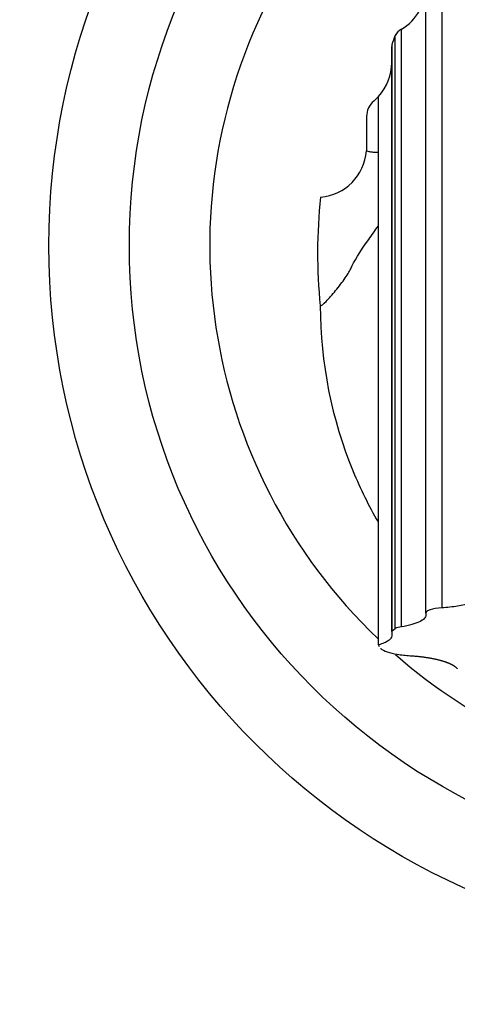
# Model space of a CAD drawing. Units: millimetres. Extents: x 0 to 822, y 0 to 1164.
# Drawn here: x 332 to 354, y 712 to 761 of the extents above; entities that cross this region are included whole.
import ezdxf
from ezdxf import colors
from ezdxf.entities.mleader import LeaderData, LeaderLine
from ezdxf.math import Vec2, Vec3

# ---------------------------------------------------------------- set-up
doc = ezdxf.new("R2010")
doc.units = ezdxf.units.MM
doc.layers.add('DV1_Défaut', color=7, linetype='Continuous')
doc.layers.add('Défaut', color=7, linetype='Continuous')

# ---------------------------------------------------------------- blocks, each defined once
blk = doc.blocks.new('_DOT')
at = {"color": 0}
blk.add_line((0, 0), (-1, 0), dxfattribs=at)
at = {"color": 0, "const_width": 0.333}
blk.add_lwpolyline([(-0.1665, 0, 1), (0.1665, 0, 1)], format="xyb", close=True, dxfattribs=at)
blk = doc.blocks.new('SE')
at = {"layer": 'DV1_Défaut', "color": 7, "linetype": 'Continuous'}
for p, q in [((352.895, 763.861), (352.895, 731.595)), ((352.109, 731.332), (352.109, 762.884)), ((350.895, 730.653), (350.895, 760.359)), ((350.575, 730.571), (350.575, 760.053)), ((350.409, 730.422), (350.409, 759.501)), ((350.412, 759.577), (350.412, 730.443)), ((349.759, 729.752), (349.759, 757.021)), ((349.159, 756.022), (349.159, 754.503)), ((349.153, 754.321), (349.152, 754.314)), ((349.159, 754.503), (349.153, 754.321)), ((352.109, 731.332), (352.109, 731.23)), ((350.409, 730.422), (350.409, 730.207)), ((350.412, 730.443), (350.575, 730.571))]:
    blk.add_line(p, q, dxfattribs=at)
for radius in [35, 31]:
    blk.add_circle((368.359, 749.603), radius, dxfattribs=at)
for centre, radius, start, end in [((368.359, 749.603), 27, 0, 226.3914), ((349.609, 762.503), 2.5, 300.9497, 0), ((351.409, 759.501), 1, 120.9497, 146.5281), ((374.141, 751.707), 25, 160.4999, 161.6512), ((351.409, 759.501), 1, 175.6229, 180), ((347.909, 758.703), 2.5, 317.7256, 0), ((350.159, 756.022), 1, 130.0052, 180), ((347.883, 758.73), 2.537, 310.0617, 317.6681), ((346.661, 754.499), 2.496, 274.9159, 355.735), ((371.72, 749.235), 25, 173.6214, 186.0431), ((350.484, 730.422), 0.0752, 163.9924, 179.8733), ((351.11, 729.156), 1.513, 98.186, 110.7234), ((368.359, 749.603), 27, 228.8538, 245.1923)]:
    blk.add_arc(centre, radius, start, end, dxfattribs=at)
for points, degree, knots in [([(349.76, 754.238), (349.741, 754.237), (349.654, 754.232), (349.506, 754.235), (349.322, 754.257), (349.21, 754.291), (349.154, 754.316)], 3, [0, 0, 0, 0, 0.088888, 0.393611, 0.697306, 1, 1, 1, 1]), ([(346.859, 746.603), (346.904, 746.603), (347.116, 746.779), (347.62, 747.352), (348.128, 748.018), (348.346, 748.375), (348.394, 748.496), (348.505, 748.774), (348.946, 749.467), (349.582, 750.357), (349.753, 750.592)], 3, [0, 0, 0, 0, 0.141108, 0.282215, 0.423323, 0.56443, 0.56443, 0.56443, 0.888541, 1, 1, 1, 1]), ([(346.859, 746.603), (346.859, 743.788), (347.604, 740.043), (349.265, 736.677), (349.731, 735.87)], 3, [0, 0, 0, 0, 0.7513142, 1, 1, 1, 1]), ([(354.859, 732.249), (354.859, 732.211), (354.848, 732.174), (354.801, 732.1), (354.766, 732.064), (354.63, 731.959), (354.492, 731.892), (354.144, 731.774), (353.928, 731.722), (353.449, 731.641), (353.178, 731.611), (352.895, 731.595)], 3, [0, 0, 0, 0, 0.125, 0.125, 0.25, 0.25, 0.5, 0.5, 0.75, 0.75, 1, 1, 1, 1]), ([(352.109, 731.23), (352.109, 731.173), (352.083, 731.117), (351.974, 731.005), (351.894, 730.952), (351.685, 730.851), (351.554, 730.804), (351.255, 730.721), (351.084, 730.684), (350.895, 730.653)], 3, [0, 0, 0, 0, 0.25, 0.25, 0.5, 0.5, 0.75, 0.75, 1, 1, 1, 1]), ([(352.895, 731.595), (352.668, 731.581), (352.466, 731.547), (352.255, 731.475), (352.201, 731.449), (352.128, 731.392), (352.109, 731.363), (352.109, 731.332)], 3, [0, 0, 0, 0, 0.5, 0.5, 0.75, 0.75, 1, 1, 1, 1]), ([(350.409, 730.207), (350.409, 730.166), (350.395, 730.124), (350.339, 730.043), (350.297, 730.003), (350.186, 729.925), (350.117, 729.887), (349.956, 729.817), (349.864, 729.784), (349.759, 729.752)], 3, [0, 0, 0, 0, 0.25, 0.25, 0.5, 0.5, 0.75, 0.75, 1, 1, 1, 1]), ([(349.852, 729.584), (349.856, 729.581), (349.86, 729.578), (349.936, 729.516), (350.042, 729.463), (350.322, 729.365), (350.491, 729.324), (350.783, 729.273), (350.887, 729.259), (351.099, 729.235), (351.21, 729.225), (351.324, 729.218)], 3, [0, 0, 0, 0, 0.018889, 0.018889, 0.345926, 0.345926, 0.672963, 0.672963, 0.836482, 0.836482, 1, 1, 1, 1]), ([(351.324, 729.218), (351.763, 729.192), (352.158, 729.131), (352.546, 729.072), (352.858, 728.984), (353.165, 728.899), (353.373, 728.793), (353.58, 728.688), (353.673, 728.572)], 2, [0, 0, 0, 0.25, 0.25, 0.5, 0.5, 0.75, 0.75, 1, 1, 1])]:
    blk.add_open_spline(points, degree=degree, knots=knots, dxfattribs=at)
blk.add_open_spline([(349.759, 729.752), (349.758, 729.725), (349.765, 729.697), (349.779, 729.67)], degree=3, dxfattribs=at)

msp = doc.modelspace()

# ---------------------------------------------------------------- block references
at = {"layer": 'Défaut'}
msp.add_blockref('SE', (0, 0), dxfattribs=at)

# ---------------------------------------------------------------- leaders
at = {"layer": 'Défaut', "color": 7, "linetype": 'Continuous'}
ml = msp.add_multileader_mtext('Standard', dxfattribs=at)
ml.set_content('{\\pxsm0.9;\\fSolid Edge ISO|b1||i0||c0|p34;\\W1.;30/05/2018\\P}', color=256)
ml.set_leader_properties()
ml.set_arrow_properties(name='DOT')
ml.build(insert=Vec2(0, 0))
ml.multileader.update_dxf_attribs({"leader_type": 0, "dogleg_length": 0, "arrow_head_size": 12})
ctx = ml.context
ctx.base_point, ctx.char_height, ctx.arrow_head_size, ctx.landing_gap_size = Vec3(656.602, 1156.973), 12, 12, 4.2
notes = []
notes.append((ctx, [(0, (0, 0, 0), (0, 0), (1, 0), 1, [])]))
ctx.mtext.insert = Vec3(658.602, 1163.093)
for ctx, leaders in notes:
    for number, flags, end, landing, length, lines in leaders:
        leader = LeaderData()
        leader.index, (leader.has_last_leader_line, leader.has_dogleg_vector, leader.attachment_direction) = number, flags
        leader.last_leader_point, leader.dogleg_vector, leader.dogleg_length = Vec3(end), Vec3(landing), length
        for number, points, colour, breaks in lines:
            line = LeaderLine()
            line.index, line.vertices, line.color, line.breaks = number, Vec3.list(points), colors.encode_raw_color(colour), breaks
            leader.lines.append(line)
        ctx.leaders.append(leader)

doc.saveas('drawing.dxf')
